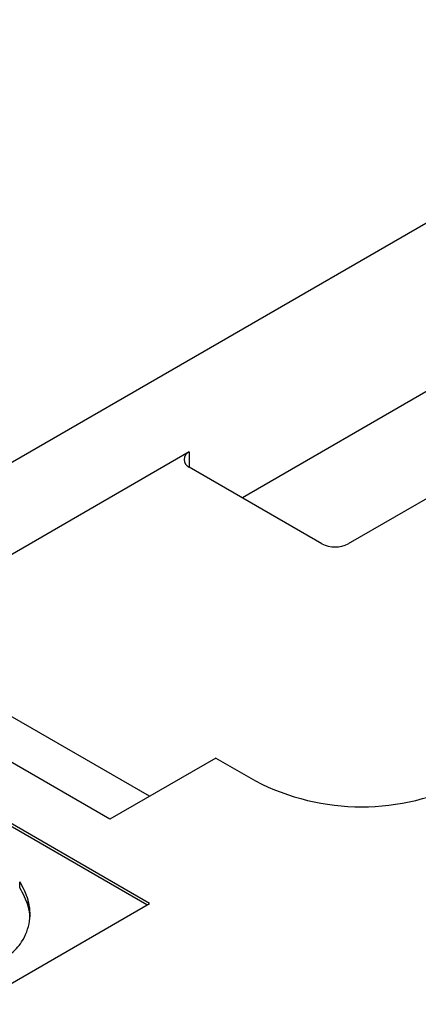
# Model space of a CAD drawing. Units: millimetres. Extents: x 5 to 292, y 5 to 415.
# Drawn here: x 211 to 213, y 330 to 335 of the extents above; entities that cross this region are included whole.
import ezdxf

# ---------------------------------------------------------------- set-up
doc = ezdxf.new("R2010")
doc.units = ezdxf.units.MM

msp = doc.modelspace()

# ---------------------------------------------------------------- linework, layer by layer
at = {"color": 7, "linetype": 'Continuous', "lineweight": 25}
for p, q in [((215.3426, 334.8144), (210.9972, 332.3058)), ((214.0378, 333.1629), (212.4822, 332.2649)), ((214.8863, 333.0813), (213.0478, 332.02)), ((212.1993, 332.5098), (210.9972, 331.8159)), ((212.9064, 332.02), (212.1993, 332.4282)), ((211.9872, 330.1015), (209.8659, 331.3261)), ((211.973, 330.0934), (209.8659, 331.3098)), ((211.775, 330.5505), (210.6437, 331.2037)), ((211.9871, 330.673), (211.2094, 331.122)), ((212.3407, 330.8771), (211.775, 330.5505)), ((212.3407, 330.8771), (212.5529, 330.7547)), ((211.2939, 330.1846), (211.2939, 330.2172)), ((211.3389, 330.0863), (211.3389, 330.119)), ((209.8659, 328.8769), (211.9872, 330.1015))]:
    msp.add_line(p, q, dxfattribs=at)
at = {"color": 8, "linetype": 'Continuous', "lineweight": 25}
msp.add_line((212.1993, 332.5098), (212.1993, 332.4282), dxfattribs=at)
at = {"color": 7, "linetype": 'Continuous', "lineweight": 25}
for centre, radius, start, end in [((212.2148, 332.469), 0.0437, 110.7822, 249.2189), ((212.9771, 332.1565), 0.1537, 242.6086, 297.391), ((213.1185, 331.8464), 1.2296, 242.6098, 297.3903), ((210.9879, 330.0177), 0.3653, 16.1022, 33.1148), ((210.9879, 329.985), 0.3653, 16.1022, 33.1148), ((211.0791, 330.0448), 0.2702, 352.1607, 15.9378), ((211.0749, 330.0114), 0.2745, 3.5591, 15.8497), ((211.073, 330.0487), 0.2768, 326.5674, 351.5194), ((211.0648, 330.0541), 0.2866, 308.678, 326.5756)]:
    msp.add_arc(centre, radius, start, end, dxfattribs=at)
msp.add_open_spline([(208.2809, 328.5812), (208.4115, 328.5072), (208.79, 328.293), (209.4495, 327.959), (210.2704, 327.5897), (211.1289, 327.2508), (212.021, 326.943), (212.9437, 326.6675), (213.8933, 326.4252), (214.8665, 326.217), (215.8596, 326.0437), (216.869, 325.9058), (217.8908, 325.8039), (218.9214, 325.7383), (219.957, 325.7092), (220.9937, 325.7168), (222.0276, 325.7611), (223.0551, 325.8418), (224.0721, 325.9586), (225.0752, 326.1113), (226.0604, 326.2992), (227.0242, 326.5216), (227.963, 326.7777), (228.8733, 327.0668), (229.7518, 327.3876), (230.5953, 327.7392), (231.4005, 328.1202), (232.1645, 328.5294), (232.8845, 328.9653), (233.5576, 329.4263), (234.1813, 329.9108), (234.7533, 330.417), (235.271, 330.9432), (235.7333, 331.4872), (236.1349, 332.0475), (236.4416, 332.546), (236.5886, 332.8617), (236.6445, 332.9816)], degree=3, knots=[0, 0, 0, 0, 0.015438, 0.044748, 0.074057, 0.103361, 0.132661, 0.161955, 0.191245, 0.22053, 0.249811, 0.27909, 0.308365, 0.337639, 0.366912, 0.396185, 0.425458, 0.454732, 0.484007, 0.513285, 0.542566, 0.571851, 0.601141, 0.630435, 0.659736, 0.689043, 0.718356, 0.747675, 0.776999, 0.806328, 0.835657, 0.864982, 0.894296, 0.923593, 0.952862, 0.982092, 1, 1, 1, 1], dxfattribs=at)

doc.saveas('drawing.dxf')
